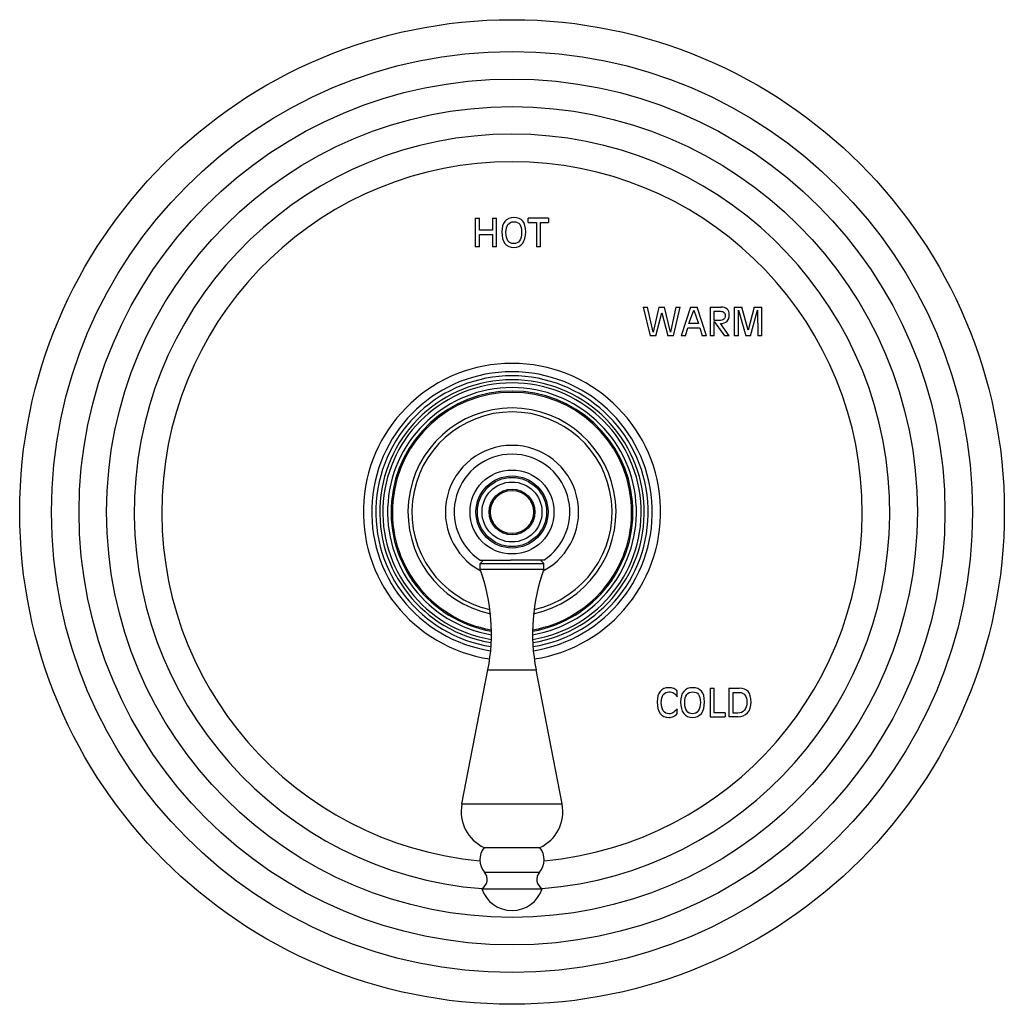
# Model space of a CAD drawing. Units: inches. Extents: x 7.1 to 14.8, y 0.2 to 18.3.
# Drawn here: x 7.1 to 14.8, y 0.2 to 8 of the extents above; entities that cross this region are included whole.
import ezdxf

# ---------------------------------------------------------------- set-up
doc = ezdxf.new("R2010")
doc.units = ezdxf.units.IN
doc.header["$LTSCALE"] = 1.21
doc.header["$MEASUREMENT"] = 0
doc.layers.get('0').update_dxf_attribs({"linetype": 'CONTINUOUS'})

msp = doc.modelspace()

# ---------------------------------------------------------------- linework, layer by layer
at = {"color": 7, "linetype": 'Continuous'}
for p, q in [((10.6489, 6.423), (10.6814, 6.423)), ((10.6489, 6.423), (10.6489, 6.198)), ((10.6814, 6.3279), (10.6814, 6.423)), ((10.7844, 6.423), (10.817, 6.423)), ((10.7844, 6.423), (10.7844, 6.3279)), ((10.817, 6.198), (10.817, 6.423)), ((11.2256, 6.423), (11.066, 6.423)), ((11.066, 6.3901), (11.066, 6.423)), ((11.066, 6.3901), (11.1295, 6.3901)), ((11.1295, 6.3901), (11.1295, 6.198)), ((11.1621, 6.3901), (11.2256, 6.3901)), ((11.1621, 6.198), (11.1621, 6.3901)), ((11.2256, 6.423), (11.2256, 6.3901)), ((10.7844, 6.3279), (10.6814, 6.3279)), ((10.6814, 6.2951), (10.7844, 6.2951)), ((10.6814, 6.198), (10.6814, 6.2951)), ((10.7844, 6.2951), (10.7844, 6.198)), ((10.6814, 6.198), (10.6489, 6.198)), ((10.817, 6.198), (10.7844, 6.198)), ((11.1621, 6.198), (11.1295, 6.198)), ((11.971, 5.723), (12.005, 5.723)), ((11.971, 5.723), (12.0255, 5.498)), ((12.0486, 5.5256), (12.005, 5.723)), ((12.0942, 5.723), (12.0486, 5.5256)), ((12.0706, 5.498), (12.1166, 5.6785)), ((12.0942, 5.723), (12.1392, 5.723)), ((12.1166, 5.6785), (12.163, 5.498)), ((12.185, 5.5256), (12.1392, 5.723)), ((12.2283, 5.723), (12.185, 5.5256)), ((12.208, 5.498), (12.2624, 5.723)), ((12.2283, 5.723), (12.2624, 5.723)), ((12.3416, 5.723), (12.2702, 5.498)), ((12.3308, 5.594), (12.3683, 5.6995)), ((12.3416, 5.723), (12.3963, 5.723)), ((12.3683, 5.6995), (12.4065, 5.594)), ((12.4678, 5.498), (12.3963, 5.723)), ((12.4976, 5.723), (12.5828, 5.723)), ((12.4976, 5.723), (12.4976, 5.498)), ((12.5301, 5.6901), (12.5794, 5.6901)), ((12.5301, 5.6175), (12.5301, 5.6901)), ((12.6869, 5.723), (12.7468, 5.723)), ((12.6869, 5.723), (12.6869, 5.498)), ((12.7195, 5.7002), (12.778, 5.498)), ((12.7195, 5.498), (12.7195, 5.7002)), ((12.7976, 5.5423), (12.7468, 5.723)), ((12.8449, 5.723), (12.7976, 5.5423)), ((12.8138, 5.498), (12.8705, 5.7002)), ((12.8449, 5.723), (12.9047, 5.723)), ((12.8705, 5.7002), (12.8722, 5.498)), ((12.9047, 5.498), (12.9047, 5.723)), ((12.4065, 5.594), (12.3308, 5.594)), ((12.5682, 5.6175), (12.5301, 5.6175)), ((12.5301, 5.6112), (12.6101, 5.498)), ((12.5301, 5.498), (12.5301, 5.6112)), ((12.6477, 5.498), (12.5782, 5.5942)), ((12.3023, 5.498), (12.3208, 5.5612)), ((12.3208, 5.5612), (12.4163, 5.5612)), ((12.4163, 5.5612), (12.4349, 5.498)), ((12.0706, 5.498), (12.0255, 5.498)), ((12.208, 5.498), (12.163, 5.498)), ((12.3023, 5.498), (12.2702, 5.498)), ((12.4678, 5.498), (12.4349, 5.498)), ((12.5301, 5.498), (12.4976, 5.498)), ((12.6477, 5.498), (12.6101, 5.498)), ((12.7195, 5.498), (12.6869, 5.498)), ((12.8138, 5.498), (12.778, 5.498)), ((12.9047, 5.498), (12.8722, 5.498)), ((10.6874, 3.7305), (10.9263, 3.7305)), ((10.6877, 3.7055), (10.7127, 3.7305)), ((11.1879, 3.7305), (10.9491, 3.7305)), ((11.1877, 3.7055), (11.1627, 3.7305)), ((10.6877, 3.7055), (11.1877, 3.7055)), ((10.6877, 3.6605), (10.6877, 3.7055)), ((10.6877, 3.6605), (11.1877, 3.6605)), ((11.1877, 3.6605), (11.1877, 3.7055)), ((10.5434, 1.8122), (10.7485, 2.8671)), ((11.3319, 1.8122), (11.1269, 2.8671)), ((12.4971, 2.723), (12.5296, 2.723)), ((12.4971, 2.723), (12.4971, 2.498)), ((12.5296, 2.5308), (12.5296, 2.723)), ((12.6452, 2.723), (12.7266, 2.723)), ((12.6452, 2.723), (12.6452, 2.498)), ((12.2388, 2.6559), (12.2388, 2.7005)), ((12.6778, 2.6901), (12.7276, 2.6901)), ((12.6778, 2.5272), (12.6778, 2.6901)), ((12.2388, 2.5238), (12.2388, 2.5609)), ((12.4971, 2.498), (12.6144, 2.498)), ((12.6144, 2.5308), (12.5296, 2.5308)), ((12.6144, 2.5308), (12.6144, 2.498)), ((12.7158, 2.498), (12.6452, 2.498)), ((12.7158, 2.5272), (12.6778, 2.5272)), ((10.7192, 1.4685), (11.1562, 1.4685)), ((10.7002, 1.1455), (11.1752, 1.1455))]:
    msp.add_line(p, q, dxfattribs=at)
at = {"color": 9, "linetype": 'Continuous'}
for p, q in [((10.7485, 2.8671), (11.1269, 2.8671)), ((10.5434, 1.8122), (11.3319, 1.8122)), ((10.7215, 1.2755), (11.1539, 1.2755))]:
    msp.add_line(p, q, dxfattribs=at)
at = {"color": 7, "linetype": 'Continuous'}
for radius in [3.875, 0.3305, 0.272, 0.18, 0.17]:
    msp.add_circle((10.9377, 4.1105), radius, dxfattribs=at)
at = {"color": 9, "linetype": 'Continuous'}
for radius in [3.625, 3.4079, 3.1909, 0.2835, 0.236]:
    msp.add_circle((10.9377, 4.1105), radius, dxfattribs=at)
for radius, start, end in [(2.9739, 274.58, 265.45146), (2.7568, 275.25149, 264.74851), (1.1044, 278.76156, 261.23844), (1.0719, 278.87191, 261.12809), (1.0407, 279.06591, 260.93409), (1.0165, 279.22521, 260.77479), (0.9793, 279.52282, 260.47718), (0.9519, 279.82983, 260.17017), (0.9418, 279.94781, 260.05219), (0.7877, 282.7907, 257.2093), (0.5245, 297.97653, 242.02347)]:
    msp.add_arc((10.9377, 4.1105), radius, start, end, dxfattribs=at)
at = {"color": 7, "linetype": 'Continuous'}
for centre, radius, start, end in [((10.9377, 4.1105), 1.17, 278.60451, 261.39549), ((10.9377, 4.1105), 0.8187, 281.97673, 258.02327), ((10.9377, 4.1105), 0.455, 303.36699, 236.63301), ((10.9377, 1.2389), 2.4916, 90.00002, 90.26135), ((10.9377, 1.238), 2.4925, 89.7387, 89.99994), ((9.276, 3.1533), 1.5, 349, 19.76281), ((12.5993, 3.1533), 1.5, 160.23719, 191), ((10.8507, 1.7525), 0.313, 169, 245.15734), ((11.0247, 1.7525), 0.313, 294.84266, 11), ((10.8352, 1.3734), 0.15, 140.65417, 220.71383), ((11.0402, 1.3734), 0.15, 319.28617, 39.34583), ((10.6563, 1.2194), 0.086, 300.68129, 40.71383), ((11.2191, 1.2194), 0.086, 139.28617, 239.31871), ((10.9377, 1.2234), 0.25, 198.1751, 341.8249)]:
    msp.add_arc(centre, radius, start, end, dxfattribs=at)
for points in [[(10.8819, 6.3982), (10.8655, 6.3787), (10.8575, 6.351), (10.8575, 6.315)], [(10.9515, 6.4275), (10.9214, 6.4275), (10.8982, 6.4177), (10.8819, 6.3982)], [(10.89, 6.3119), (10.89, 6.3383), (10.8953, 6.3587), (10.906, 6.3731)], [(10.906, 6.3731), (10.9166, 6.3875), (10.9318, 6.3947), (10.9515, 6.3947)], [(11.0226, 6.3999), (11.0072, 6.4183), (10.9835, 6.4275), (10.9515, 6.4275)], [(10.9515, 6.3947), (10.9732, 6.3947), (10.989, 6.3881), (10.9987, 6.3752)], [(10.9987, 6.3752), (11.0084, 6.3623), (11.0131, 6.3411), (11.0131, 6.3119)], [(11.0456, 6.315), (11.0456, 6.3536), (11.0379, 6.3816), (11.0226, 6.3999)], [(10.8575, 6.315), (10.8575, 6.276), (10.8655, 6.2461), (10.8819, 6.2249)], [(10.906, 6.2458), (10.8953, 6.2613), (10.89, 6.2833), (10.89, 6.3119)], [(11.0131, 6.3119), (11.0131, 6.2833), (11.0077, 6.2613), (10.997, 6.2458)], [(11.0211, 6.225), (11.0374, 6.2461), (11.0456, 6.276), (11.0456, 6.315)], [(10.8819, 6.2249), (10.8982, 6.2038), (10.9214, 6.1934), (10.9515, 6.1934)], [(10.9515, 6.2226), (10.9318, 6.2226), (10.9166, 6.2302), (10.906, 6.2458)], [(10.997, 6.2458), (10.9864, 6.2302), (10.9711, 6.2226), (10.9515, 6.2226)], [(10.9515, 6.1934), (10.9817, 6.1934), (11.0049, 6.2038), (11.0211, 6.225)], [(12.5794, 5.6901), (12.5908, 5.6901), (12.5996, 5.6873), (12.6058, 5.6818)], [(12.6308, 5.7075), (12.6196, 5.7178), (12.6036, 5.723), (12.5828, 5.723)], [(12.6152, 5.6581), (12.6152, 5.6438), (12.6115, 5.6334), (12.6042, 5.627)], [(12.6058, 5.6818), (12.612, 5.6762), (12.6152, 5.6684), (12.6152, 5.6581)], [(12.63, 5.6115), (12.6417, 5.6231), (12.6477, 5.6405), (12.6477, 5.6637)], [(12.6477, 5.6637), (12.6477, 5.6826), (12.642, 5.6973), (12.6308, 5.7075)], [(12.6042, 5.627), (12.5968, 5.6206), (12.5848, 5.6175), (12.5682, 5.6175)], [(12.5782, 5.5942), (12.601, 5.5943), (12.6183, 5.6001), (12.63, 5.6115)], [(12.1715, 2.7275), (12.1423, 2.7275), (12.1198, 2.7177), (12.104, 2.6982)], [(12.2108, 2.7208), (12.1996, 2.7252), (12.1866, 2.7275), (12.1715, 2.7275)], [(12.2388, 2.7005), (12.2311, 2.7096), (12.2219, 2.7164), (12.2108, 2.7208)], [(12.3586, 2.7275), (12.3285, 2.7275), (12.3054, 2.7177), (12.289, 2.6982)], [(12.4297, 2.6999), (12.4143, 2.7183), (12.3906, 2.7275), (12.3586, 2.7275)], [(12.7965, 2.6964), (12.7813, 2.714), (12.758, 2.723), (12.7266, 2.723)], [(12.104, 2.6982), (12.0881, 2.6787), (12.0804, 2.651), (12.0804, 2.615)], [(12.1129, 2.6119), (12.1129, 2.6383), (12.1181, 2.6587), (12.1286, 2.6731)], [(12.1286, 2.6731), (12.139, 2.6875), (12.1539, 2.6947), (12.1731, 2.6947)], [(12.1731, 2.6947), (12.1874, 2.6947), (12.2003, 2.6913), (12.2118, 2.6845)], [(12.2118, 2.6845), (12.2232, 2.6778), (12.2322, 2.6683), (12.2388, 2.6559)], [(12.289, 2.6982), (12.2727, 2.6787), (12.2646, 2.651), (12.2646, 2.615)], [(12.2972, 2.6119), (12.2972, 2.6383), (12.3024, 2.6587), (12.3131, 2.6731)], [(12.3131, 2.6731), (12.3237, 2.6875), (12.339, 2.6947), (12.3586, 2.6947)], [(12.3586, 2.6947), (12.3803, 2.6947), (12.3962, 2.6881), (12.4058, 2.6752)], [(12.4058, 2.6752), (12.4155, 2.6623), (12.4202, 2.6411), (12.4202, 2.6119)], [(12.4528, 2.615), (12.4528, 2.6536), (12.445, 2.6816), (12.4297, 2.6999)], [(12.7276, 2.6901), (12.7469, 2.6901), (12.7615, 2.6834), (12.7715, 2.6701)], [(12.7715, 2.6701), (12.7815, 2.6568), (12.7865, 2.6373), (12.7865, 2.6118)], [(12.819, 2.6149), (12.819, 2.652), (12.8115, 2.6788), (12.7965, 2.6964)], [(12.0804, 2.615), (12.0804, 2.576), (12.0881, 2.5461), (12.104, 2.525)], [(12.1286, 2.5458), (12.1181, 2.5613), (12.1129, 2.5833), (12.1129, 2.6119)], [(12.2388, 2.5609), (12.2256, 2.5464), (12.2141, 2.5364), (12.2047, 2.5309)], [(12.2646, 2.615), (12.2646, 2.576), (12.2727, 2.5461), (12.289, 2.5249)], [(12.3131, 2.5458), (12.3024, 2.5613), (12.2972, 2.5833), (12.2972, 2.6119)], [(12.4202, 2.6119), (12.4202, 2.5833), (12.4148, 2.5613), (12.4042, 2.5458)], [(12.4283, 2.525), (12.4446, 2.5461), (12.4528, 2.576), (12.4528, 2.615)], [(12.7865, 2.6118), (12.7865, 2.5858), (12.78, 2.5653), (12.7674, 2.5501)], [(12.7912, 2.5295), (12.8096, 2.5505), (12.819, 2.5789), (12.819, 2.6149)], [(12.104, 2.525), (12.1198, 2.5038), (12.1423, 2.4934), (12.1715, 2.4934)], [(12.1731, 2.5226), (12.1539, 2.5226), (12.139, 2.5302), (12.1286, 2.5458)], [(12.1715, 2.4934), (12.1849, 2.4934), (12.1977, 2.4962), (12.2094, 2.5014)], [(12.2047, 2.5309), (12.1952, 2.5253), (12.1847, 2.5226), (12.1731, 2.5226)], [(12.2094, 2.5014), (12.2212, 2.5066), (12.231, 2.5141), (12.2388, 2.5238)], [(12.289, 2.5249), (12.3054, 2.5038), (12.3285, 2.4934), (12.3586, 2.4934)], [(12.3586, 2.5226), (12.339, 2.5226), (12.3237, 2.5302), (12.3131, 2.5458)], [(12.4042, 2.5458), (12.3935, 2.5302), (12.3783, 2.5226), (12.3586, 2.5226)], [(12.3586, 2.4934), (12.3888, 2.4934), (12.412, 2.5038), (12.4283, 2.525)], [(12.7674, 2.5501), (12.7546, 2.5348), (12.7375, 2.5272), (12.7158, 2.5272)], [(12.7158, 2.498), (12.7474, 2.498), (12.7725, 2.5084), (12.7912, 2.5295)]]:
    msp.add_open_spline(points, degree=3, dxfattribs=at)

doc.saveas('drawing.dxf')
